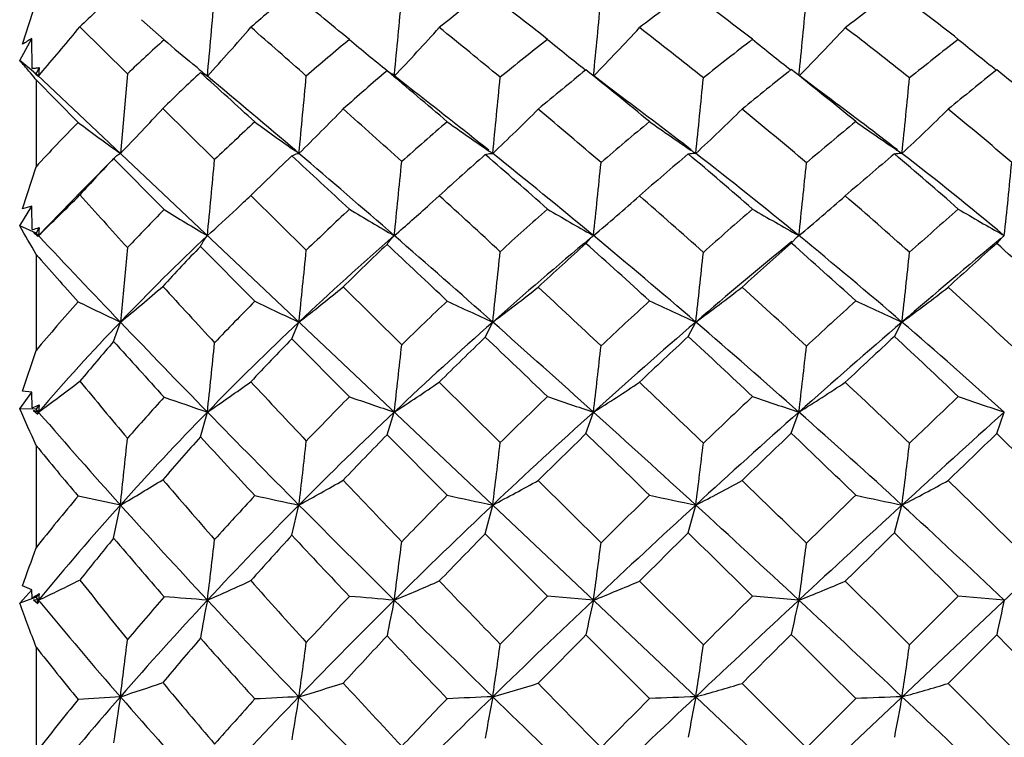
# Model space of a CAD drawing. Units: inches. Extents: x 0.7 to 21.3, y 0.5 to 16.
# Drawn here: x 12.5 to 12.9, y 6.3 to 6.6 of the extents above; entities that cross this region are included whole.
import ezdxf

# ---------------------------------------------------------------- set-up
doc = ezdxf.new("R2010")
doc.units = ezdxf.units.IN
doc.header["$LTSCALE"] = 1.21
doc.header["$MEASUREMENT"] = 0
doc.layers.get('0').update_dxf_attribs({"linetype": 'CONTINUOUS'})

msp = doc.modelspace()

# ---------------------------------------------------------------- linework, layer by layer
at = {"color": 7, "linetype": 'CONTINUOUS'}
for p, q in [((12.5008287608, 6.5955622083), (12.5057180165, 6.6108195568)), ((12.5520712225, 6.5971354983), (12.5439343065, 6.6044147912)), ((12.5215810965, 6.601845094), (12.5388196487, 6.584874939)), ((12.4997933488, 6.5896919272), (12.5042343209, 6.5976467098)), ((12.5042932658, 6.5867838127), (12.5042343209, 6.5976467098)), ((12.5048058195, 6.5855739067), (12.4997933488, 6.5896919272)), ((12.5065914153, 6.5840000464), (12.5047821439, 6.5855450887)), ((12.5047821439, 6.5855450887), (12.5056482591, 6.5847485004)), ((12.5068512973, 6.5870796587), (12.5057180165, 6.5848244866)), ((12.5068512973, 6.5870796587), (12.5065914153, 6.5840000464)), ((12.5065914153, 6.5840000464), (12.5082216118, 6.5859101512)), ((12.5639819237, 6.5870898977), (12.5625124807, 6.5883028156)), ((12.6327385382, 6.5859346144), (12.6344322891, 6.5847967531)), ((12.5057180165, 6.5826940411), (12.5054283454, 6.5830525738)), ((12.5057180165, 6.5826940411), (12.5054285501, 6.5830473739)), ((12.5056482591, 6.5847485004), (12.5063811228, 6.5840757067)), ((12.5056482821, 6.584748532), (12.5063811228, 6.5840757067)), ((12.5057180165, 6.5826940411), (12.5057180165, 6.5512323546)), ((12.5209279496, 6.5672590668), (12.5057180165, 6.5826940411)), ((13.0570099331, 6.0644353335), (12.5061544452, 6.5844125221)), ((12.5063811228, 6.5840757067), (12.5064859388, 6.5840392742)), ((12.5064859388, 6.5840392742), (12.5065914153, 6.5840000464)), ((12.5388196487, 6.584874939), (12.5362242603, 6.5560282756)), ((12.6408880262, 6.5797379121), (12.6344322891, 6.5847967531)), ((12.6354302434, 6.5847004991), (12.6353630055, 6.5840033826)), ((12.5515992171, 6.5722795901), (12.5703570763, 6.5537744824)), ((12.6008576093, 6.5560273847), (12.599559391, 6.5569309298)), ((12.5338015323, 6.5542077052), (12.5340510911, 6.5544779298)), ((12.5520712225, 6.5357043233), (12.5338015323, 6.5542077052)), ((12.5008287608, 6.5359940303), (12.5057180165, 6.5512323546)), ((12.589264633, 6.5465016844), (12.583457302, 6.5408394108)), ((12.5224539019, 6.542661718), (12.5065914153, 6.5262924908)), ((12.583457302, 6.5408394108), (12.6035240604, 6.5209994212)), ((12.6481168623, 6.5375157228), (12.6516582684, 6.5407303706)), ((12.4997933488, 6.5297970229), (12.5042343209, 6.5369077105)), ((12.5042932658, 6.5284578766), (12.5042343209, 6.5369077105)), ((13.0070341537, 6.536825668), (12.5565671947, 6.111609712)), ((12.5057180165, 6.5272248581), (12.4997933488, 6.5297970229)), ((12.5042932658, 6.5284578766), (12.5044556937, 6.528505597)), ((12.5068512973, 6.5292148513), (12.5057180165, 6.5272248581)), ((12.5068512973, 6.5292148513), (12.5065914153, 6.5262924908)), ((12.5047821439, 6.527394446), (12.5063811228, 6.5259219072)), ((12.5065914153, 6.5262924908), (12.5047821439, 6.527394446)), ((12.5065914153, 6.5262924908), (12.5057180165, 6.5272248581)), ((12.7047502747, 6.5234903549), (12.7065257456, 6.5254760919)), ((12.7074536926, 6.5262913588), (12.7069874992, 6.5265533585)), ((12.7072093345, 6.5260904855), (12.7072485833, 6.5261234019)), ((12.7072098316, 6.5260886948), (12.7072486622, 6.5261234678)), ((12.7074536926, 6.5262913588), (12.7072355417, 6.5264708442)), ((12.7072486622, 6.5261234678), (12.7074536926, 6.5262913588)), ((12.7790606943, 6.5236118508), (12.7813469661, 6.5259324235)), ((12.7813470832, 6.5259325203), (12.7818006742, 6.5262924931)), ((12.7818006742, 6.5262924931), (12.7816089678, 6.5263995126)), ((12.8534113159, 6.5234987154), (12.8552157158, 6.5254770311)), ((12.8561476557, 6.5262913588), (12.8556379225, 6.5265778762)), ((12.855885262, 6.5260757264), (12.8559295753, 6.5261128829)), ((12.8558857163, 6.5260738107), (12.8559296877, 6.5261129767)), ((12.8561476557, 6.5262913588), (12.8559035484, 6.5264906903)), ((12.8561476557, 6.5262913588), (12.8559039905, 6.5264936072)), ((12.8559296877, 6.5261129767), (12.8561476557, 6.5262913588)), ((12.5388196487, 6.5219333821), (12.5362242603, 6.4950186165)), ((12.5848832206, 6.50252651), (12.5652235251, 6.5223968178)), ((12.5057180165, 6.5194969169), (12.5057180165, 6.4847474268)), ((12.6168936433, 6.507763227), (12.6380577005, 6.4867890996)), ((12.5338015323, 6.4880036405), (12.5362242603, 6.4950186165)), ((12.5982895052, 6.4889913625), (12.6008576093, 6.4950179601)), ((12.6683160097, 6.4895465186), (12.6709879496, 6.4950178499)), ((12.7417573863, 6.4897991603), (12.7444849988, 6.4950185955)), ((12.8163741314, 6.4898034554), (12.8191163496, 6.4950185955)), ((12.6191219576, 6.4679801477), (12.5982895052, 6.4889913625)), ((12.5008287608, 6.4699911355), (12.5057180165, 6.4847474268)), ((12.6516582684, 6.4733005944), (12.673705855, 6.4514176907)), ((12.4997933488, 6.4636556946), (12.5042343209, 6.4697062326)), ((12.5042343209, 6.4697062326), (12.5008287608, 6.4699911355)), ((12.5042932658, 6.4639262058), (12.5042343209, 6.4697062326)), ((12.5068512973, 6.4651213089), (12.5057180165, 6.4634569595)), ((12.5068512973, 6.4651213089), (12.5065914153, 6.4624449947)), ((12.5057180165, 6.4634569595), (12.4997933488, 6.4636556946)), ((12.5047821439, 6.4630703804), (12.5063811228, 6.461639427)), ((12.5065914153, 6.4624449947), (12.5047821439, 6.4630703804)), ((12.5068963254, 6.4620920127), (12.5057180165, 6.4634569595)), ((12.5065914153, 6.4624449947), (12.5061294483, 6.4619096242)), ((12.5068995881, 6.4620917879), (12.5065914153, 6.4624449947)), ((12.5652235251, 6.453482689), (12.5677271766, 6.4624441532)), ((12.6327385382, 6.4542591338), (12.6353630055, 6.4624467698)), ((12.7047502747, 6.4546591187), (12.7074536926, 6.4624442203)), ((12.7790606943, 6.4547898674), (12.7818006742, 6.4624449962)), ((12.8534113159, 6.4546681157), (12.8561476557, 6.4624442203)), ((12.6545240144, 6.4323259788), (12.6327385382, 6.4542591338)), ((12.5057180165, 6.4503663322), (12.5057180165, 6.4133848841)), ((12.687495783, 6.4377167546), (12.7101900325, 6.4151405872)), ((12.5362242603, 6.4288192576), (12.5209279496, 6.4320462183)), ((12.5338015323, 6.4168230227), (12.5362242603, 6.4288192576)), ((12.5982895052, 6.417867004), (12.6008576093, 6.4288188556)), ((12.6683160097, 6.4184540018), (12.6709879496, 6.4288187882)), ((12.7417573863, 6.4187211869), (12.7444849988, 6.4288192448)), ((12.8163741314, 6.4187257295), (12.8191163496, 6.4288192448)), ((12.6908264243, 6.3958382092), (12.6683160097, 6.4184540018)), ((12.7241075894, 6.401279245), (12.747227217, 6.3782329269)), ((12.4997933488, 6.3932776131), (12.5042343209, 6.3980841589)), ((12.5042343209, 6.3980841589), (12.5008287608, 6.3995589882)), ((12.5042932658, 6.3951495624), (12.5042343209, 6.3980841589)), ((12.5068512973, 6.3967464814), (12.5057180165, 6.3954583461)), ((12.5068512973, 6.3967464814), (12.5065914153, 6.3943975318)), ((12.5057180165, 6.3954583461), (12.4997933488, 6.3932776131)), ((12.5047821439, 6.394527346), (12.5063811228, 6.393181457)), ((12.5065914153, 6.3943975318), (12.5047821439, 6.394527346)), ((12.5070979797, 6.3937831281), (12.5057180165, 6.3954583461)), ((12.5065914153, 6.3943975318), (12.5059247531, 6.3935876973)), ((12.5065914153, 6.3943975318), (12.5059247901, 6.3935876523)), ((12.5071033156, 6.393785156), (12.5065914153, 6.3943975318)), ((12.7074536926, 6.3943971386), (12.6908264243, 6.3958382092)), ((12.7818006742, 6.3943975326), (12.7650353269, 6.3958647059)), ((12.821843962, 6.3782375472), (12.839493759, 6.3958478485)), ((12.8561476557, 6.3943971386), (12.839493759, 6.3958478485)), ((12.7277586826, 6.358794826), (12.7047502747, 6.3818644856)), ((12.8358426657, 6.3642704102), (12.8534113159, 6.3818738457)), ((12.5057180165, 6.3774027849), (12.5057180165, 6.3393130414)), ((12.7612261909, 6.3642656874), (12.784540654, 6.3409799203)), ((12.784540654, 6.3409799203), (12.8023751575, 6.3587995542))]:
    msp.add_line(p, q, dxfattribs=at)
for points in [[(12.7178978199, 6.5762681162), (12.7124207017, 6.5803957082), (12.7075615792, 6.5841386505)], [(12.793447371, 6.5754819594), (12.7881046546, 6.5794714143), (12.7819355284, 6.5841768517)], [(12.5340511314, 6.5544779716), (12.5314400464, 6.5517755758), (12.5263755809, 6.5466035722), (12.5224539019, 6.542661718)]]:
    msp.add_lwpolyline(points, dxfattribs=at)
for centre, radius, start, end in [((13.0537336685, 6.0601992815), 0.7171881527, 129.4230545446, 130.9744520172), ((11.1815658021, 4.853478051), 2.2599309907, 50.4979210387, 51.1791010652), ((13.2065616444, 5.9116277505), 0.8854117453, 127.4381262193, 128.8083869866), ((11.6497535357, 5.2700536364), 1.686836997, 51.889901517, 52.8553167219), ((13.3832573351, 5.7465589131), 1.0795648395, 126.4571089817, 127.6307184861), ((11.9431385094, 5.5303382679), 1.3468365185, 52.392964219, 53.6327275971), ((13.5971920115, 5.5537792464), 1.3174086421, 126.3482914435, 127.3159463543), ((12.16496298, 5.7326934788), 1.0966090619, 52.0403794585, 53.5569752006), ((12.9147434232, 6.1991249023), 0.5628145058, 132.5981020798, 134.311960009), ((-1.1855138209, 7.8438783318), 13.810826739, 354.7659689822, 354.8869641168), ((6.8084759084, 7.1502228426), 5.8543334071, 354.4566336531, 354.7294758558), ((8.567350568, 7.0006052528), 4.1610113416, 354.2566968446, 354.643313179), ((9.3209977219, 6.9361347099), 3.4786716263, 354.1944756518, 354.6544899002), ((11.7497274469, 7.2349658932), 0.9982985539, 319.4459143011, 320.6393354842), ((11.9349339358, 7.162861595), 0.857618685, 317.5485193127, 319.1295289875), ((10.2662874999, 3.9452662767), 3.5250245489, 48.4677723304, 48.9020291698), ((12.0716663983, 7.1229028246), 0.7798502892, 316.2883534748, 318.0494514048), ((11.2635496205, 4.8798634488), 2.2115964212, 50.3854861138, 51.1230390449), ((12.1857591457, 7.0961515771), 0.7310717537, 315.5427425599, 317.424164766), ((11.7125340518, 5.2908269978), 1.6556669453, 51.3221868002, 52.3398587163), ((12.2829865035, 7.078092474), 0.702098952, 315.290776316, 317.2514972194), ((12.0025297923, 5.5569365376), 1.3133277031, 51.4024666388, 52.6904086387), ((13.4252349529, 5.0891352521), 1.767441366, 121.4055700948, 121.535008319), ((13.0166883202, 6.0816720218), 0.6939536317, 132.0301692662, 133.520777836), ((13.118000534, 7.2555420252), 0.8682022462, 229.3194946623, 230.2220399476), ((13.1752814709, 5.9244800289), 0.8728831732, 129.5797992576, 130.9212945615), ((13.1188283382, 7.1935594217), 0.7780091969, 230.0373184105, 231.3402997528), ((13.3589268318, 5.7467168504), 1.081596976, 128.1482324129, 129.3108263529), ((13.1688620339, 7.1777285352), 0.7519400561, 230.5253820998, 231.8787312294), ((13.5825072484, 5.5362771172), 1.3394314206, 127.6121120414, 128.5800846789), ((13.2430474203, 7.1816471097), 0.7549380278, 230.714828742, 232.0647663266), ((13.8816860226, 5.2600465257), 1.6954159133, 127.9309862533, 128.6911543516), ((13.3354529174, 7.2007555031), 0.7811039647, 230.5839900719, 231.8864713023), ((12.367653876, 6.4719173724), 0.1770075875, 40.0525996644, 41.7102905159), ((12.353644973, 6.4601515089), 0.1953019813, 38.9975635484, 40.0501441912), ((12.4782288297, 6.8233140513), 0.2379619898, 276.288334115, 276.5972579035), ((12.4778067397, 6.8269633452), 0.2416356128, 276.5972647883, 276.9036349984), ((13.0831078152, 7.2136692343), 0.8136968752, 230.3576260782, 230.5056880096), ((13.0741238, 7.2027656958), 0.7995689001, 230.5055580339, 230.7032432054), ((13.2218682553, 5.893055497), 0.9094807831, 130.373295168, 131.6966577936), ((10.9630983997, 4.5910332094), 2.6014091965, 49.4436258729, 50.072227499), ((13.4253085482, 5.6930119665), 1.1476534359, 128.8919376255, 130.0075183682), ((11.5406524227, 5.132675828), 1.8622702542, 50.3979825263, 51.310759545), ((13.6701186799, 5.4598244017), 1.4363500124, 128.3426262869, 129.255469793), ((11.8750832331, 5.4434725155), 1.457189804, 50.4793479275, 51.6578125641), ((13.9883704843, 5.1674521893), 1.8169172761, 128.657383, 129.3704189504), ((12.1213866709, 5.6778589179), 1.1666526983, 49.6909937116, 51.1372318681), ((13.0537455928, 6.0600528886), 0.7173054973, 132.9258747357, 134.4306423055), ((9.2989858655, 2.9739289869), 4.8693153827, 47.5600503107, 47.8727330215), ((9.9074347912, 3.3994154571), 4.1495450968, 49.5460361459, 50.1257650157), ((5.7816126047, 7.219282291), 6.8514239034, 354.4447587443, 354.6800709208), ((8.3934965401, 6.9920241065), 4.2996541757, 354.1800456954, 354.5488630427), ((9.346302506, 6.910767181), 3.41664806, 354.0404341119, 354.5010885555), ((9.8485631288, 6.8662364725), 2.9867064771, 354.0383382506, 354.5653480141), ((11.1718248465, 4.683866106), 2.3984320986, 51.3576085212, 52.2287996278), ((11.6630976239, 5.1631076794), 1.7634131318, 52.2433165736, 53.2618910509), ((11.9657300305, 5.4566621705), 1.3917161047, 52.2652289044, 53.5054854568), ((11.9247057949, 7.1499689804), 0.8524789701, 315.8354162024, 317.3390811818), ((12.0677068015, 7.1025531256), 0.7635051862, 314.2902614995, 315.9964539212), ((9.7665405708, 3.3834132924), 4.2769750189, 47.8255838742, 48.2070017323), ((12.1850909225, 7.0725653603), 0.7091597533, 313.2492043192, 315.1090151034), ((11.1164142958, 4.7031961715), 2.4415121441, 49.248300132, 49.9476645392), ((12.285946267, 7.0523185076), 0.6756935631, 312.7358487583, 314.7000776426), ((11.6233722152, 5.1802894289), 1.7976850788, 49.7649898273, 50.7315159524), ((12.3745921682, 7.0371213069), 0.6550208242, 312.7375601867, 314.7630809387), ((11.944621459, 5.4850711008), 1.4056235188, 49.4275849067, 50.6511979758), ((13.0180635668, 6.0802285272), 0.6959472454, 135.5882725723, 137.4073968023), ((13.094906088, 7.3329837518), 0.9569666643, 233.1452081504, 234.2813935351), ((13.18503017, 5.9135420877), 0.8875362141, 132.5469650534, 133.8331889258), ((13.0708268512, 7.2324233277), 0.8236400905, 233.8433383927, 235.0978641383), ((13.3877167719, 5.712391145), 1.126400319, 130.6107514277, 131.7233982595), ((13.1042700085, 7.1954994476), 0.7724367335, 234.3915312371, 235.7331042687), ((13.6390764343, 5.466805318), 1.4290249504, 129.6220129122, 130.5426667958), ((13.1672137669, 7.1882445591), 0.7605244907, 234.7018268922, 236.0683820523), ((13.9734304043, 5.1474391623), 1.8406688901, 129.509918617, 130.2332578531), ((13.2492293078, 7.1993407428), 0.7738530252, 234.7292717551, 236.0723019864), ((13.0856600787, 7.1683045611), 0.7394839406, 235.7383453646, 235.8917097466), ((13.1520392894, 7.1657896779), 0.73342314, 236.0727527016, 236.241898241), ((13.2354556855, 7.1789542308), 0.749249774, 236.0761182373, 236.2427832724), ((13.0553470958, 6.0583340869), 0.7196529859, 136.4454043098, 137.8763578929), ((3.4016457354, 7.4172711215), 9.2092830393, 354.4480627515, 354.6198314151), ((13.2358139211, 5.8776169001), 0.9302865893, 133.2591218252, 134.027237723), ((8.8280754418, 2.4608741521), 5.5657231655, 47.0670706408, 47.3592928384), ((9.5066532404, 2.9302040235), 4.7666230944, 48.9757285289, 49.523228378), ((13.4462523807, 5.6682805534), 1.1800629165, 131.2414002724, 132.3260666845), ((10.7325829766, 4.3237355065), 2.9543782998, 48.4841209406, 49.0645576072), ((10.9927505974, 4.4607431651), 2.6845289987, 50.3084929593, 51.3066913891), ((13.7186172227, 5.4014361912), 1.5122556673, 130.2378482962, 131.1196210027), ((11.4279308846, 4.9978540756), 2.0380085843, 48.9981184552, 49.8596688056), ((11.5776872544, 5.053521088), 1.9023524225, 50.7311380863, 52.1682597347), ((14.0998895315, 5.0329280988), 1.9916582844, 130.1241205061, 130.7974520016), ((11.8281464607, 5.3872445911), 1.5304353611, 48.6373097747, 49.7805675474), ((11.9301710555, 5.4111010315), 1.4495109744, 50.3086317686, 52.1734922135), ((8.1177549316, 6.9940113238), 4.5417552982, 354.0891222319, 354.4289621307), ((9.3789662917, 6.8838552236), 3.3476380173, 353.8684959674, 354.3238106729), ((9.960305724, 6.832974986), 2.8381134413, 353.7965870358, 354.3314584982), ((10.3057902171, 6.8001394578), 2.5650177087, 353.871269859, 354.4656104237), ((11.9190466667, 7.1389273134), 0.8488405371, 313.8023908938, 315.2212723452), ((15.7877446762, 9.472242487), 4.3886031547, 221.9063417595, 222.242204938), ((12.0551316994, 7.0961659079), 0.7664955713, 313.0344985177, 313.5726809611), ((9.3889859275, 2.9671138909), 4.8389839376, 47.2497738879, 47.6042662313), ((12.2866219795, 7.0303377256), 0.6566293251, 309.8587332405, 311.7790333217), ((10.9138550766, 4.4693105272), 2.7509216458, 48.2057680161, 48.848440496), ((12.379167561, 7.0130402889), 0.6316936287, 309.5972266665, 311.6000608851), ((11.5403042671, 5.0825460086), 1.9259603499, 48.2867540895, 49.2078758777), ((12.9085738584, 5.0230093961), 1.5669647629, 104.9537925148, 105.0827199568), ((13.1870883998, 5.9113752789), 0.8905243237, 135.4862604051, 136.7158952141), ((13.05332994, 7.3516795828), 0.9576408126, 238.4373331055, 239.5303181077), ((12.0690133185, 7.0812321213), 0.7461064743, 311.945377758, 313.0379327812), ((13.4018858054, 5.6967790027), 1.147484542, 133.0123772026, 134.086969226), ((13.0560665642, 7.2617176868), 0.8472531417, 238.9544689178, 240.227988009), ((12.1851283109, 7.0509097494), 0.6913261353, 310.6368466199, 312.0447399518), ((13.6733327544, 5.4275085301), 1.4811587678, 131.554814697, 132.4460101382), ((13.1046387444, 7.2334097994), 0.8110317755, 239.3208835821, 240.6395066344), ((14.0489848513, 5.0591572064), 1.9568697666, 131.0049444906, 131.6995476764), ((13.1763615814, 7.2331697616), 0.8095392583, 239.4626984384, 240.8153173915), ((14.7027269414, 4.4174183486), 2.821276663, 131.3320650197, 131.8111832721), ((13.2656374915, 7.2552674444), 0.8361149044, 239.3580653276, 240.6355758728), ((12.1085859081, 6.2979187273), 0.4547645606, 29.1591488169, 30.6562677322), ((12.4083545928, 6.8573606258), 0.3426094717, 286.2898631853, 286.7077293528), ((12.5265667022, 6.5147123003), 0.0230892377, 149.8980212017, 150.9553826341), ((15.4730461139, 9.3074129593), 4.0662617401, 223.1531009623, 223.7601686579), ((13.1694737838, 5.888610009), 0.8767761163, 133.3392927239, 136.2403669313), ((13.3850923032, 5.6645104365), 1.1422638932, 131.0223854995, 133.3585538001), ((9.1078259016, 2.4724837807), 5.3737234873, 48.4654663612, 48.9709290689), ((13.6694978689, 5.3676291969), 1.5059970897, 129.7602789674, 131.5307934123), ((12.716531218, 6.5150312498), 0.0144638932, 130.1277018731, 133.7692043349), ((10.8512818662, 4.2907639722), 2.9056766072, 49.3411846218, 50.296947021), ((11.5038277333, 4.963529765), 2.0187724443, 49.3430252094, 50.7248954486), ((14.6898781354, 4.3173460254), 2.8708896673, 129.7301705301, 130.664713894), ((12.8657892546, 6.514325935), 0.0153670644, 130.1278056582, 133.4771295791), ((13.2264806118, 5.8867035021), 0.9172605553, 136.1291924047, 137.3712683638), ((13.4568401084, 5.656893846), 1.1956122983, 133.5724752276, 134.6298660932), ((8.3481116564, 1.9472749057), 6.2686819405, 46.6090655826, 46.882461137), ((13.7687013663, 5.3450414995), 1.5876818416, 132.0769949657, 132.9215526706), ((10.5837816118, 4.1568344693), 3.1779817731, 47.5742039146, 48.1336850476), ((14.0513467682, 4.9736003364), 2.0056423419, 129.3657462951, 130.6617872894), ((14.1924753722, 4.9269968311), 2.1323509498, 131.5170861512, 132.160300903), ((11.3420389058, 4.9002296699), 2.1680408958, 47.656479444, 48.4846691639), ((14.9153802213, 4.2203058916), 3.091344845, 131.8369856458, 132.2755421461), ((11.7754177183, 5.328122255), 1.6096568202, 46.8584729468, 47.9557771557), ((15.4911341516, 9.1537423684), 3.9814518204, 221.4242563498, 221.7540042751), ((7.6585031713, 7.0153743521), 4.9696718368, 353.9897493628, 354.2908656032), ((9.3928538823, 6.8578679658), 3.2981545097, 353.6837559944, 354.128526956), ((10.0898330041, 6.7963948249), 2.6717044829, 353.5230794947, 354.0671772222), ((10.4734317253, 6.7614041473), 2.3607620843, 353.5210142326, 354.1368389022), ((12.0658528794, 7.0714640803), 0.7440017532, 309.2139607888, 310.759346557), ((16.2566451027, 9.8984847715), 5.0222841064, 222.4623358987, 222.7783659543), ((12.1835513396, 7.0365315784), 0.683653071, 307.6189004587, 309.3356972415), ((12.2867434706, 7.0130577728), 0.6449877373, 306.5653459854, 308.4135592926), ((9.215708355, 2.7805138105), 5.0936308481, 46.6818184762, 47.0316824937), ((12.3804521172, 6.9951247632), 0.6185677957, 306.0512926544, 307.9936190067), ((10.8051907902, 4.3483972033), 2.9134897326, 47.2052369592, 47.8269558136), ((12.4669576254, 6.9787854817), 0.5983695909, 306.0527936364, 308.0598006774), ((11.4704425014, 5.0047146709), 2.0305486695, 46.8618102152, 47.7451724078), ((13.1788793411, 5.9187571959), 0.8794834338, 138.427026506, 139.9430671424), ((13.1317730831, 7.7556635233), 1.394239571, 244.0159680546, 244.7132002453), ((13.4035535267, 5.6950450419), 1.1498901649, 135.3942209379, 136.4345731866), ((13.0460229974, 7.4628512706), 1.0653044352, 244.3500778112, 245.2994233346), ((13.7002157575, 5.3986074024), 1.5206311664, 133.4459151386, 134.3066342363), ((13.0651712806, 7.3701153019), 0.9597791668, 244.6684273191, 245.7510519765), ((14.1164799488, 4.984202767), 2.0577367462, 132.4446771629, 133.1111500726), ((13.1226518341, 7.3441413965), 0.9295265927, 244.8599352459, 245.9936364984), ((14.81745784, 4.2905944414), 2.9922971936, 132.3318305894, 132.7954822928), ((13.2014537226, 7.3535583763), 0.9398257402, 244.8727298189, 245.9949410616), ((13.15827736, 5.8993594535), 0.8612548388, 136.2416926966, 139.1715304308), ((15.9287485567, 9.7444242421), 4.6976438798, 223.7655956729, 224.3183023185), ((13.3881975254, 5.6610886763), 1.146883688, 133.3539811061, 135.6752579473), ((13.6778102687, 5.358027777), 1.5186960223, 131.5253871779, 133.346551478), ((8.7421137716, 2.0599974417), 5.9249859348, 47.9902334772, 48.463066082), ((14.0969254943, 4.92019662), 2.0758515237, 130.6556362209, 132.0169390024), ((10.7203478723, 4.1385460141), 3.1064600647, 48.4248438168, 49.3384402616), ((14.8265193896, 4.1577162548), 3.081014313, 130.6577870122, 131.5789289094), ((11.4611248953, 4.9138861611), 2.0842553982, 47.9858055635, 49.3416192131), ((13.774716674, 5.3384367988), 1.5966139222, 133.8654292032, 134.7004357102), ((7.7822930707, 1.3505503335), 7.0910155796, 46.1940067826, 46.4455058727), ((14.2375240452, 4.8776642156), 2.1991582431, 132.8556919396, 133.4862027352), ((10.4183066346, 3.976804841), 3.422508414, 46.7112793655, 47.2443119694), ((15.0780958161, 4.0423690731), 3.3324645587, 132.7416244941, 133.1599369743), ((11.3011291447, 4.8555562211), 2.228616475, 46.3478919678, 47.1638677151), ((13.2185496319, 5.8936525172), 0.9067156212, 139.0425073771, 140.234945505), ((15.9148570122, 9.5342214554), 4.5509316775, 222.0177933455, 222.3602906098), ((6.6628400694, 7.0941901334), 5.9385852466, 353.8933268833, 354.1366748829), ((13.4648211395, 5.648792185), 1.2069845612, 135.8839231865, 136.9048108074), ((9.3730510117, 6.8359048931), 3.2836185093, 353.4694070841, 353.8967514085), ((10.2327474287, 6.7571279206), 2.492189715, 353.2092947236, 353.7638730483), ((10.6560611299, 6.7187643202), 2.1411371291, 353.1245314681, 353.7668821233), ((12.0709281118, 7.0622029179), 0.7412908205, 305.994601479, 307.4399839956), ((14.3917117509, 8.0179911335), 2.4253773778, 219.5501170984, 220.1854131426), ((12.1853192974, 7.0273013618), 0.6821286184, 304.0979688935, 305.7090864394), ((17.1279834066, 10.7070133031), 6.2109610816, 222.9713607408, 223.2422498742), ((12.2850042059, 7.0061131308), 0.6467800249, 302.7992359288, 304.5337399452), ((12.3787118024, 6.987732195), 0.6196762757, 302.0396395355, 303.8748697712), ((8.7666638163, 2.3055792416), 5.7472403679, 46.1633828972, 46.4820678501), ((12.4669567206, 6.9704932233), 0.5976953372, 301.787022112, 303.6978538258), ((10.7045974771, 4.2398938816), 3.0614498665, 46.2444571067, 46.8446070134), ((13.3921113147, 5.7055391785), 1.1343636665, 137.7773170614, 138.783097013), ((13.1711577707, 8.2363271231), 1.8737100289, 250.7065311191, 251.2129807893), ((13.7010991515, 5.3975763586), 1.5219851905, 135.3080778267, 136.149262261), ((13.0812800242, 7.7978615443), 1.407897229, 250.8367272445, 251.5349850912), ((14.141551804, 4.9576041672), 2.0942899926, 133.844625069, 134.4976484264), ((13.1034461343, 7.6644687218), 1.2655721694, 250.9717613265, 251.7661574627), ((14.906986276, 4.1944754196), 3.1236533246, 133.2922420682, 133.7426875197), ((13.1662145523, 7.6348986191), 1.2338644689, 251.0259168158, 251.8471681705), ((16.9423820399, 2.1626897644), 5.9472596899, 133.6205143096, 133.8558587667), ((13.2531945481, 7.6675909137), 1.2688675216, 250.9714421644, 251.7650474303), ((12.2551709542, 7.0004896189), 0.5915760495, 294.9050836577, 295.1785416232), ((11.6058250392, 6.057141112), 0.9820557237, 23.6038303859, 24.4527371024), ((12.6320314673, 6.4292687928), 0.1297531003, 165.1856935018, 165.5533337339), ((14.2616654981, 7.9792538454), 2.3196971518, 220.8464767349, 221.9420026562), ((13.3619474633, 5.6867751636), 1.1101568562, 135.677029629, 138.0552459135), ((16.392420631, 10.1977153706), 5.3460762328, 224.3223145771, 224.8282258805), ((13.6715593146, 5.3646952572), 1.5095566152, 133.3477217104, 135.1765467954), ((14.1373054623, 4.8752284178), 2.1362888586, 132.0142756491, 133.3446597511), ((8.5050180357, 1.7970829177), 6.2790175612, 47.5318716117, 47.9882992877), ((14.916650662, 4.0558089791), 3.2170609862, 131.5752086606, 132.4698302062), ((10.6344617839, 4.0419496061), 3.2357166507, 47.5327488353, 48.4222122979), ((17.0164662164, 1.8434666269), 6.2163658623, 132.0094006447, 132.4704284559), ((13.7687431793, 5.3444174409), 1.5881609262, 135.6674360044, 136.491526088), ((14.2903927342, 4.8225471456), 2.2755332346, 134.1726149437, 134.7814936156), ((7.6239988668, 1.1859685811), 7.3193671072, 45.7895987737, 46.0403397196), ((15.1868701881, 3.9273442564), 3.4907775459, 133.6113580247, 134.0170277818), ((10.3176128554, 3.8708033854), 3.5687128777, 45.8720620469, 46.3912711292), ((17.7173552005, 1.4059572378), 7.0105229221, 133.9321585986, 134.1318738479), ((11.2430679876, 4.7951855393), 2.312377144, 45.072138825, 45.860981495), ((14.3328074922, 7.9517993757), 2.3648587984, 219.4120723362, 219.9889699864), ((3.9432179451, 7.3639510765), 8.6437392981, 353.7892414481, 353.9503430306), ((13.4333742643, 5.6774615597), 1.1644288295, 138.2071607903, 139.2232126156), ((16.2327743795, 9.8255334747), 4.9821336564, 222.596316701, 222.9293113809), ((9.294861566, 6.8211531336), 3.3291945009, 353.2321595755, 353.6334054244), ((10.3716361496, 6.7168181438), 2.3173179171, 352.8607445283, 353.4235320598), ((10.8488707511, 6.6727790029), 1.911248215, 352.6665189689, 353.3414536548), ((11.1256082525, 6.6468301414), 1.7074830676, 352.664469442, 353.4200382353), ((12.1894502347, 7.0292035146), 0.6933350423, 300.0101633958, 301.4886046288), ((14.6138494439, 8.2062332381), 2.7165500944, 220.6112874694, 221.2153809249), ((12.2849728363, 7.01128437), 0.6626079273, 298.4720201276, 300.0616091462), ((17.3343136751, 10.9006383454), 6.493914646, 223.4114770476, 223.6825137566), ((12.375684612, 6.9964383138), 0.6398405951, 297.4856483724, 299.1650001831), ((12.4631673414, 6.9806551757), 0.6194049718, 297.0118029805, 298.7639294704), ((8.6823704599, 2.2182585277), 5.8686089286, 45.6529998007, 45.9704401001), ((12.547922559, 6.9607711984), 0.5970920809, 297.0128874936, 298.8294388378), ((10.6266275802, 4.1588908773), 3.1738818711, 45.3068111627, 45.8881820248), ((13.6821864058, 5.4153258582), 1.4960471611, 137.1779484002, 138.0028402873), ((13.534148326, 10.8456574031), 4.5143653282, 257.861441527, 258.0687429813), ((14.1563558664, 4.9426258194), 2.1153499655, 135.2323528459, 135.8692501742), ((13.234248537, 9.1133510722), 2.7429867067, 257.7986447672, 258.1502619336), ((14.978634946, 4.1201499579), 3.2268908123, 134.2297427242, 134.6667115578), ((13.2220498968, 8.7170038406), 2.3374894602, 257.7919315244, 258.2110795469), ((17.0535954374, 2.04787289), 6.1071077234, 134.115755885, 134.3492754), ((13.2847512576, 8.6600127817), 2.2792631412, 257.7817061625, 258.2119516075), ((13.3634658453, 5.7298060354), 1.0968187545, 140.1894017736, 141.4470407049), ((13.33222996, 5.7135909145), 1.0701292711, 138.0596197367, 140.4916247805), ((14.4683032365, 8.1654178639), 2.5978267628, 221.9499585937, 222.9791099492), ((13.6565122024, 5.3796120687), 1.4883687384, 135.1755131862, 137.014736527), ((16.725499776, 10.5291380165), 5.8159513601, 224.8305643687, 225.3107071494), ((14.1215876695, 4.89180726), 2.1134436319, 133.3432744157, 134.686256171), ((14.955320003, 4.0132724689), 3.2745469369, 132.4663840908, 133.3510373032), ((8.3043173003, 1.5779125634), 6.5761983563, 47.0889627365, 47.5312785481), ((17.237910257, 1.6010833297), 6.5446752143, 132.4676562154, 132.9121025), ((10.6065327965, 4.0113913798), 3.2771151127, 46.6493093417, 47.5332692644), ((14.2597902832, 4.8526533612), 2.2326043109, 135.4658949336, 136.0787783889), ((15.1984886293, 3.9150621169), 3.5076825882, 134.45796882, 134.8632913634), ((7.2810086005, 0.8339976777), 7.8108203138, 45.4037560966, 45.6430626015), ((18.0362006003, 1.078024309), 7.4679100174, 134.3442257596, 134.535586295), ((10.3176930151, 3.8705205775), 3.568859316, 45.0400336764, 45.5622134148), ((13.4057212743, 5.7006139403), 1.1283614165, 140.599759399, 141.5877980824), ((14.5319717749, 8.1205746265), 2.6259196191, 220.4527637666, 221.0633544717), ((9.0446967629, 6.8281120178), 3.5496270116, 352.9817172605, 353.3381471466), ((13.756453512, 5.3556192837), 1.5715324005, 137.4734979784, 138.2797321546), ((16.6027908005, 10.1715044175), 5.4886997054, 223.1479532963, 223.4650070459), ((10.5048312279, 6.676697718), 2.1491529824, 352.4521731535, 353.0203630126), ((11.047760825, 6.6238851532), 1.6754835612, 352.1275515794, 352.8430560576), ((11.3371871726, 6.5968659023), 1.4587328781, 352.0217355053, 352.8386963233), ((8.581231509, 7.7934247727), 4.1600606296, 340.4238738193, 340.6258514339), ((12.1997400721, 7.0449383913), 0.7192782193, 295.2526192547, 296.5801946107), ((13.910253831, 7.4944087757), 1.7670498025, 218.1987171412, 219.0937513298), ((12.2870254244, 7.040127024), 0.7041026931, 293.4948055258, 294.898154378), ((14.9228166194, 8.4782738965), 3.1282160714, 221.5976464191, 222.148283804), ((12.3715897815, 7.0361085407), 0.6938070164, 292.3449820495, 293.807755934), ((17.7305431335, 11.2806066904), 7.0428903908, 223.851613549, 224.1099067185), ((12.4569705357, 7.0241285366), 0.677719297, 291.6907779309, 293.214259468), ((12.5417373664, 7.0045813275), 0.6557092765, 291.4760587616, 293.0591166905), ((8.5633670947, 2.096235897), 6.0390531842, 45.1578210591, 45.4684580934), ((11.7595826884, 7.5909146533), 1.4087043681, 301.9142387871, 302.0368902089), ((10.6677081522, 5.7004794417), 1.9586999448, 20.218321623, 20.7139790749), ((12.8488605235, 6.3345836704), 0.3474562425, 170.0872741402, 170.2907820874), ((13.812147437, 7.4711211218), 1.6922798936, 219.5401865592, 221.0648107269), ((13.6005063391, 5.4319522191), 1.411712774, 137.0189157389, 138.9288413904), ((13.6439513246, 5.4489148067), 1.4451520004, 139.0731789379, 139.8817831125), ((12.3675855701, 3.9450298599), 2.4575305821, 85.3286508324, 85.6947829694), ((12.9491774726, 6.31786656), 0.3890517351, 168.6553389215, 170.7146092701), ((14.672010501, 8.3556291737), 2.8765325547, 222.9847934779, 223.9441001727), ((14.0837500136, 4.9302119458), 2.0595307705, 134.6891976815, 136.0556930846), ((14.1290423185, 4.9686587442), 2.0776169506, 136.6151140415, 137.2450179545), ((12.1722797048, 0.9886474391), 5.4255497373, 85.1037145945, 85.275832249), ((13.008466558, 6.3120439318), 0.3820844472, 167.5527871675, 169.5342965833), ((17.0284688115, 10.8358199472), 6.2470475977, 225.3133454072, 225.7711148311), ((14.9719159295, 3.9956121158), 3.2987814126, 133.3500764905, 134.2274485294), ((14.9633669699, 4.1353854753), 3.2053216832, 135.1527862295, 135.5884110288), ((13.0844168195, 6.306524539), 0.3870694935, 166.8782974385, 168.7761940999), ((17.3398958336, 1.49120328), 6.6945907538, 132.9110712034, 133.3486775206), ((17.1524285523, 1.9467852958), 6.2484819686, 134.60003264, 134.8298226437), ((13.1780032178, 6.3003278336), 0.4072168511, 166.6436700203, 168.4301095143), ((8.2129846343, 1.4797586641), 6.7102723651, 46.6518338153, 47.0884174608), ((13.2986955391, 6.2911398226), 0.4544344864, 166.8664512363, 168.4827123372), ((8.4067075783, 6.8881803991), 4.1632286401, 352.7036109267, 352.9904647176), ((13.6866187219, 5.4165952692), 1.4788208755, 139.3148745712, 140.1313985), ((14.6801024966, 8.2507456047), 2.8231196643, 221.4850709445, 222.0838718909), ((10.629107303, 6.6371682872), 1.9912135597, 351.9824658895, 352.5527183794), ((14.2179544063, 4.8925306251), 2.1748069989, 136.7942195837, 137.4074605156), ((16.8502544673, 10.4066920603), 5.8300966676, 223.6637494551, 223.9729736252), ((15.2518901251, 3.8617136553), 3.5831664244, 135.3051615584, 135.6988133267), ((18.1578990443, 0.9550962845), 7.6408894453, 134.7451397829, 134.9337396187), ((7.1640863123, 0.7162420096), 7.9767635508, 45.0216808598, 45.2579350364), ((10.2505415589, 3.8035318928), 3.6637109873, 44.2221866323, 44.7287643822), ((13.8723773197, 7.4590036499), 1.7428763818, 218.3587799029, 219.1574893383), ((11.2413798762, 6.5730925651), 1.4454847048, 351.5002065195, 352.2630852105), ((11.5454052171, 6.5440193359), 1.2132028902, 351.2489881759, 352.145851265), ((11.73498849, 6.5263631803), 1.096902922, 351.2469894468, 352.2390743508), ((12.2955064777, 7.1078145336), 0.7861342437, 287.8306395659, 289.0117527635), ((14.0337233577, 7.5952136591), 1.9264460019, 219.703843741, 220.5693194616), ((12.3724816571, 7.1269286048), 0.8007446754, 286.5710704933, 287.7720535564), ((15.0314459064, 8.5765708693), 3.2747178391, 222.495415453, 223.0407447051), ((12.4526435566, 7.1310007538), 0.8018590865, 285.8010398392, 287.0307356154), ((18.3709059407, 11.9017636737), 7.9350236248, 224.2547875906, 224.4891125969), ((12.5350207938, 7.1178175693), 0.7867714537, 285.4402065981, 286.7089979242), ((12.6186628956, 7.0851715546), 0.7529047168, 285.4406548864, 286.7655325835), ((8.4635098669, 1.996293243), 6.1803332141, 44.6688393283, 44.9714473183), ((13.5830784863, 5.498966059), 1.366341331, 141.0202535853, 142.0455768193), ((13.5390700796, 5.4857009925), 1.330083623, 138.9356269433, 140.9185852808), ((12.5872236842, 5.4477534986), 0.9131134626, 93.201763211, 94.1635689991), ((13.0898833249, 6.2702165421), 0.5608025291, 170.8451933549, 172.560518803), ((13.9246772034, 7.5695201486), 1.8417631739, 221.0731302478, 222.5432769416), ((14.0320555048, 4.980108033), 1.9876841356, 136.0571935921, 137.4511205141), ((14.068219449, 5.0241324772), 1.9952941303, 138.0233387984, 138.650836154), ((12.6558588282, 5.10248158), 1.2581626957, 92.5055124502, 93.2338923655), ((13.1543889454, 6.2600074275), 0.5623913889, 169.816237213, 171.4213959812), ((14.7980161251, 8.4772748705), 3.0516755624, 223.9468151702, 224.8726036134), ((14.9040776301, 4.0652922045), 3.2015325075, 134.2272895831, 135.1238781067), ((14.9416361621, 4.1564179427), 3.1750791621, 136.0819244369, 136.5119925312), ((12.7308217681, 4.749438149), 1.611114768, 92.128348575, 92.7143782788), ((13.2292497521, 6.2519109079), 0.5685235818, 169.0973984251, 170.6273149417), ((17.2613985039, 11.0752180108), 6.5810650653, 225.7717991384, 226.2132002342), ((17.325523446, 1.5062689026), 6.6737694569, 133.3477343286, 133.7865101584), ((17.2277627612, 1.87137544), 6.3550743075, 135.0802286997, 135.3049894851), ((12.8095797709, 4.4594963144), 1.9010601061, 91.9622656317, 92.4667560909), ((13.3250601095, 6.2439049694), 0.5919596091, 168.7449601896, 170.1892292008), ((12.8894014422, 4.3082839763), 2.0523614957, 91.9625327884, 92.430241585), ((13.4523805781, 6.2334397901), 0.6456779742, 168.7467143724, 170.0706509158), ((8.2506791088, 1.5195166867), 6.6554858776, 46.2128871484, 46.6528683646)]:
    msp.add_arc(centre, radius, start, end, dxfattribs=at)
for points, knots in [([(12.5652235251, 6.5852893742), (12.5654261896, 6.585234933), (12.566320683, 6.5849322848), (12.5671368327, 6.5844317907), (12.5677271766, 6.5839984651)], [0, 0, 0, 0, 0.2227324169, 1, 1, 1, 1]), ([(12.5340511314, 6.5544779716), (12.5342165927, 6.554649992), (12.5348605196, 6.5552682415), (12.5356218651, 6.5557725583), (12.5362242603, 6.5560282756)], [0, 0, 0, 0, 0.2672481151, 1, 1, 1, 1]), ([(12.5982895052, 6.5551091564), (12.598488455, 6.555234712), (12.5992844849, 6.5556837278), (12.6001835333, 6.5559521658), (12.6008576093, 6.5560273847)], [0, 0, 0, 0, 0.2575278454, 1, 1, 1, 1]), ([(12.6683160097, 6.5556156026), (12.6689466242, 6.5558545103), (12.6698523972, 6.5560425076), (12.6707577714, 6.5560390383), (12.6709879496, 6.5560272352)], [0, 0, 0, 0, 0.7452784139, 1, 1, 1, 1]), ([(12.7417573863, 6.5558460246), (12.741975245, 6.5559048405), (12.7428695222, 6.556100338), (12.743801145, 6.5561108974), (12.7444849988, 6.5560282471)], [0, 0, 0, 0, 0.2467591023, 1, 1, 1, 1]), ([(12.8163741314, 6.5558499417), (12.8165942931, 6.5559080395), (12.8174939236, 6.556100559), (12.8184298713, 6.5561112265), (12.8191163496, 6.5560282471)], [0, 0, 0, 0, 0.2477207379, 1, 1, 1, 1]), ([(12.5652235251, 6.5223968178), (12.5654146039, 6.5227666136), (12.5661518596, 6.5241236613), (12.5670110039, 6.5254191044), (12.5677271766, 6.5262912607)], [0, 0, 0, 0, 0.2694550967, 1, 1, 1, 1]), ([(12.6327385382, 6.5231186262), (12.6329417389, 6.5234244621), (12.6337286399, 6.5245517304), (12.634629205, 6.5256041727), (12.6353630055, 6.5262950859)], [0, 0, 0, 0, 0.2670317424, 1, 1, 1, 1])]:
    msp.add_open_spline(points, degree=3, knots=knots, dxfattribs=at)

doc.saveas('drawing.dxf')
